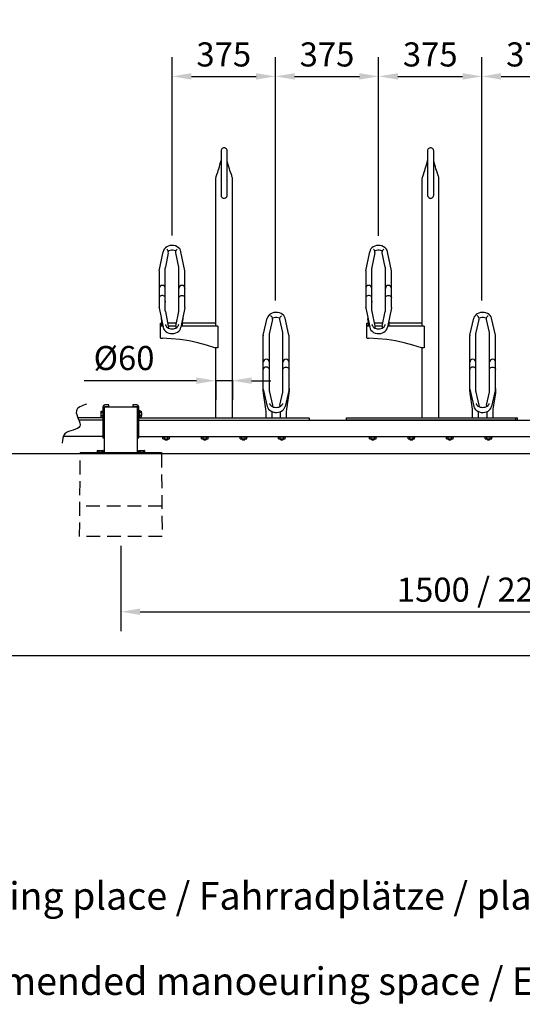
# Model space of a CAD drawing. Units: millimetres. Extents: x 0 to 16584, y -25010 to 6506.
# Drawn here: x 3165 to 4991, y -1266 to 2309 of the extents above; entities that cross this region are included whole.
import ezdxf

# ---------------------------------------------------------------- set-up
doc = ezdxf.new("R2010")
doc.units = ezdxf.units.MM
doc.header["$LTSCALE"] = 50
doc.linetypes.add('HIDDEN', pattern=[0.375, 0.25, -0.125])
for name, color, linetype in [('Below groud level', 3, 'HIDDEN'), ('Dimensions', 2, 'Continuous'), ('Ground level', 3, 'Continuous'), ('Thick lines', 4, 'Continuous'), ('Thin lines', 2, 'Continuous'), ('VELOPA-DIM', 2, 'Continuous')]:
    doc.layers.add(name, color=color, linetype=linetype)
doc.styles.add('2-5TXT', font='arial.ttf')
doc.dimstyles.new('VELOPA$0', dxfattribs={"dimscale": 0, "dimtxt": 2, "dimasz": 3, "dimexe": 2, "dimexo": 1, "dimgap": 1, "dimtad": 1, "dimdec": 1, "dimdsep": 46, "dimtxsty": '2-5TXT', "dimcen": 2, "dimadec": 0, "dimazin": 0, "dimtfac": 1, "dimtdec": 1, "dimtmove": 0, "dimatfit": 3, "dimfxl": 1, "dimtolj": 1, "dimtzin": 0, "dimarcsym": 0})

# ---------------------------------------------------------------- blocks, each defined once
blk = doc.blocks.new('*D48')
at = {"layer": 'DEFPOINTS', "color": 0, "ltscale": 4, "transparency": 16777216}
for p in [(3532.7, 433.4), (6532.7, 433.4), (6532.7, 159.6)]:
    blk.add_point(p, dxfattribs=at)
at = {"layer": 'Dimensions', "color": 0, "lineweight": -2, "ltscale": 4, "transparency": 16777216}
for p, q in [((3532.7, 398.4), (3532.7, 89.6)), ((6532.7, 398.4), (6532.7, 89.6)), ((3602.7, 159.6), (6462.7, 159.6))]:
    blk.add_line(p, q, dxfattribs=at)
at = {"layer": 'Dimensions', "color": 0, "ltscale": 4, "transparency": 16777216}
for points in [[(3602.7, 171.2), (3602.7, 147.9), (3532.7, 159.6)], [(6462.7, 171.2), (6462.7, 147.9), (6532.7, 159.6)]]:
    blk.add_solid(points, dxfattribs=at)
at = {"layer": 'Dimensions', "color": 0, "ltscale": 4, "transparency": 16777216, "insert": (5032.7, 239.8), "char_height": 87.5, "attachment_point": 5, "style": '2-5TXT'}
blk.add_mtext('\\A1;1500 / 2250 / 3000', dxfattribs=at)
blk = doc.blocks.new('A$C53226E3E')
for p, q in [((0, 11.5), (0, 10)), ((29, 10), (0, 10)), ((5, 10), (3.5, 9.6)), ((3.5, 3.4), (3.5, 9.6)), ((3.5, 3.4), (5, 3)), ((24, 3), (5, 3)), ((9, 3.4), (9, 9.6)), ((9.5, 3), (9.5, 1.3)), ((9.5, 1.3), (19.5, 1.3)), ((9.5, 1.3), (10.7, 0)), ((10.7, 0), (18.2, 0)), ((19.5, 1.3), (18.2, 0)), ((19.5, 3), (19.5, 1.3)), ((20, 3.4), (20, 9.6)), ((24, 10), (25.5, 9.6)), ((25.5, 3.4), (24, 3)), ((25.5, 3.4), (25.5, 9.6)), ((29, 11.5), (29, 10))]:
    blk.add_line(p, q)
for points in [[(6.3, 10), (5.7, 10), (5.2, 9.9), (4.6, 9.9), (4.1, 9.7), (3.5, 9.6)], [(6.3, 3), (5.7, 3), (5.2, 3.1), (4.6, 3.1), (4.1, 3.3), (3.5, 3.4)], [(9, 9.6), (8.5, 9.7), (7.9, 9.9), (7.4, 9.9), (6.8, 10), (6.3, 10)], [(9, 3.4), (8.5, 3.3), (7.9, 3.1), (7.4, 3.1), (6.8, 3), (6.3, 3)], [(14.5, 10), (13.4, 10), (12.3, 9.9), (11.2, 9.9), (10.1, 9.7), (9, 9.6)], [(14.5, 3), (13.4, 3), (12.3, 3.1), (11.2, 3.1), (10.1, 3.3), (9, 3.4)], [(20, 9.6), (18.9, 9.7), (17.8, 9.9), (16.7, 9.9), (15.6, 10), (14.5, 10)], [(20, 3.4), (18.9, 3.3), (17.8, 3.1), (16.7, 3.1), (15.6, 3), (14.5, 3)], [(22.7, 10), (22.2, 10), (21.6, 9.9), (21.1, 9.9), (20.5, 9.7), (20, 9.6)], [(22.7, 3), (22.2, 3), (21.6, 3.1), (21.1, 3.1), (20.5, 3.3), (20, 3.4)], [(25.5, 9.6), (24.9, 9.7), (24.4, 9.9), (23.8, 9.9), (23.3, 10), (22.7, 10)], [(25.5, 3.4), (24.9, 3.3), (24.4, 3.1), (23.8, 3.1), (23.3, 3), (22.7, 3)]]:
    blk.add_lwpolyline(points)
blk = doc.blocks.new('*D12')
at = {"layer": 'DEFPOINTS', "color": 0, "ltscale": 4, "transparency": 16777216}
for p in [(4093.8, 2103.5), (4093.8, 2048.8), (3718.7, 1490.2)]:
    blk.add_point(p, dxfattribs=at)
at = {"layer": 'Dimensions', "color": 0, "lineweight": -2, "ltscale": 4, "transparency": 16777216}
for p, q in [((3718.7, 1525.2), (3718.7, 2173.5)), ((4093.8, 2083.8), (4093.8, 2173.5)), ((3788.7, 2103.5), (4023.8, 2103.5))]:
    blk.add_line(p, q, dxfattribs=at)
at = {"layer": 'Dimensions', "color": 0, "ltscale": 4, "transparency": 16777216}
for points in [[(3788.7, 2115.2), (3788.7, 2091.8), (3718.7, 2103.5)], [(4023.8, 2115.2), (4023.8, 2091.8), (4093.8, 2103.5)]]:
    blk.add_solid(points, dxfattribs=at)
at = {"layer": 'Dimensions', "color": 0, "ltscale": 4, "transparency": 16777216, "insert": (3906.3, 2183.2), "char_height": 87.5, "attachment_point": 5, "style": '2-5TXT'}
blk.add_mtext('\\A1;375', dxfattribs=at)
blk = doc.blocks.new('*D13')
at = {"layer": 'DEFPOINTS', "color": 0, "ltscale": 4, "transparency": 16777216}
for p in [(4468.8, 2103.5), (4468.8, 1991.9), (4093.8, 1254.4)]:
    blk.add_point(p, dxfattribs=at)
at = {"layer": 'Dimensions', "color": 0, "lineweight": -2, "ltscale": 4, "transparency": 16777216}
for p, q in [((4093.8, 1289.4), (4093.8, 2173.5)), ((4468.8, 2026.9), (4468.8, 2173.5)), ((4163.8, 2103.5), (4398.8, 2103.5))]:
    blk.add_line(p, q, dxfattribs=at)
at = {"layer": 'Dimensions', "color": 0, "ltscale": 4, "transparency": 16777216}
for points in [[(4163.8, 2115.2), (4163.8, 2091.8), (4093.8, 2103.5)], [(4398.8, 2115.2), (4398.8, 2091.8), (4468.8, 2103.5)]]:
    blk.add_solid(points, dxfattribs=at)
at = {"layer": 'Dimensions', "color": 0, "ltscale": 4, "transparency": 16777216, "insert": (4281.3, 2183.2), "char_height": 87.5, "attachment_point": 5, "style": '2-5TXT'}
blk.add_mtext('\\A1;375', dxfattribs=at)
blk = doc.blocks.new('*D15')
at = {"layer": 'DEFPOINTS', "color": 0, "ltscale": 4, "transparency": 16777216}
for p in [(5218.9, 2103.5), (5218.9, 1991.8), (4843.8, 1254.4)]:
    blk.add_point(p, dxfattribs=at)
at = {"layer": 'Dimensions', "color": 0, "lineweight": -2, "ltscale": 4, "transparency": 16777216}
for p, q in [((4843.8, 1289.4), (4843.8, 2173.5)), ((5218.9, 2026.8), (5218.9, 2173.5)), ((4913.8, 2103.5), (5148.9, 2103.5))]:
    blk.add_line(p, q, dxfattribs=at)
at = {"layer": 'Dimensions', "color": 0, "ltscale": 4, "transparency": 16777216}
for points in [[(4913.8, 2115.2), (4913.8, 2091.8), (4843.8, 2103.5)], [(5148.9, 2115.2), (5148.9, 2091.8), (5218.9, 2103.5)]]:
    blk.add_solid(points, dxfattribs=at)
at = {"layer": 'Dimensions', "color": 0, "ltscale": 4, "transparency": 16777216, "insert": (5031.3, 2183.2), "char_height": 87.5, "attachment_point": 5, "style": '2-5TXT'}
blk.add_mtext('\\A1;375', dxfattribs=at)
blk = doc.blocks.new('*D22')
at = {"layer": 'DEFPOINTS', "color": 0, "ltscale": 4, "transparency": 16777216}
for p in [(3877.3, 1035.7), (3937.6, 1035.7), (3937.6, 998.6)]:
    blk.add_point(p, dxfattribs=at)
at = {"layer": 'Dimensions', "color": 0, "lineweight": -2, "ltscale": 4, "transparency": 16777216}
for p, q in [((3807.3, 998.6), (3399.1, 998.6)), ((3877.3, 1000.7), (3877.3, 928.6)), ((3937.6, 998.6), (3877.3, 998.6)), ((3937.6, 1000.7), (3937.6, 928.6)), ((4007.6, 998.6), (4077.6, 998.6))]:
    blk.add_line(p, q, dxfattribs=at)
at = {"layer": 'Dimensions', "color": 0, "ltscale": 4, "transparency": 16777216}
for points in [[(3807.3, 1010.3), (3807.3, 987), (3877.3, 998.6)], [(4007.6, 1010.3), (4007.6, 987), (3937.6, 998.6)]]:
    blk.add_solid(points, dxfattribs=at)
at = {"layer": 'Dimensions', "color": 0, "ltscale": 4, "transparency": 16777216, "insert": (3544.2, 1080.8), "char_height": 87.5, "attachment_point": 5, "style": '2-5TXT'}
blk.add_mtext('\\A1;%%C60', dxfattribs=at)
blk = doc.blocks.new('*D62')
at = {"layer": 'DEFPOINTS', "color": 0, "ltscale": 4, "transparency": 16777216}
for p in [(4843.8, 2103.5), (4843.8, 2048.8), (4468.8, 1489.6)]:
    blk.add_point(p, dxfattribs=at)
at = {"layer": 'Dimensions', "color": 0, "lineweight": -2, "ltscale": 4, "transparency": 16777216}
for p, q in [((4468.8, 1524.6), (4468.8, 2173.5)), ((4843.8, 2083.8), (4843.8, 2173.5)), ((4538.8, 2103.5), (4773.8, 2103.5))]:
    blk.add_line(p, q, dxfattribs=at)
at = {"layer": 'Dimensions', "color": 0, "ltscale": 4, "transparency": 16777216}
for points in [[(4538.8, 2115.2), (4538.8, 2091.8), (4468.8, 2103.5)], [(4773.8, 2115.2), (4773.8, 2091.8), (4843.8, 2103.5)]]:
    blk.add_solid(points, dxfattribs=at)
at = {"layer": 'Dimensions', "color": 0, "ltscale": 4, "transparency": 16777216, "insert": (4656.3, 2183.2), "char_height": 87.5, "attachment_point": 5, "style": '2-5TXT'}
blk.add_mtext('\\A1;375', dxfattribs=at)

msp = doc.modelspace()

# ---------------------------------------------------------------- linework, layer by layer
at = {"layer": 'Below groud level', "ltscale": 4}
for p, q in [((3382.67, 433.38), (3385.17, 733.38)), ((3680.17, 733.38), (3682.67, 433.38)), ((3681.76, 542.38), (3383.58, 542.38)), ((3682.67, 433.38), (3382.67, 433.38))]:
    msp.add_line(p, q, dxfattribs=at)
at = {"layer": 'Ground level', "ltscale": 4}
msp.add_line((12250, 733.38), (0, 733.38), dxfattribs=at)
at = {"layer": 'Thick lines', "ltscale": 4}
for p, q in [((3896.58, 1833.22), (3896.58, 1674.21)), ((3918.76, 1791.64), (3918.76, 1833.22)), ((4646.58, 1833.22), (4646.58, 1674.21)), ((4668.76, 1791.64), (4668.76, 1833.22)), ((3894.95, 1790.89), (3896.58, 1797.71)), ((3920.38, 1790.97), (3918.76, 1797.71)), ((3918.76, 1671.77), (3918.76, 1791.64)), ((4644.95, 1790.89), (4646.58, 1797.71)), ((4670.38, 1790.97), (4668.76, 1797.71)), ((4668.76, 1671.77), (4668.76, 1791.64)), ((3877.28, 1196.85), (3877.28, 1731.49)), ((3938.07, 863.89), (3938.07, 1731.49)), ((4627.28, 1196.85), (4627.28, 1731.49)), ((4688.07, 863.89), (4688.07, 1731.49)), ((3896.58, 1675.31), (3896.58, 1671.77)), ((3918.76, 1671.92), (3918.76, 1671.97)), ((4646.58, 1675.31), (4646.58, 1671.77)), ((4668.76, 1671.92), (4668.76, 1671.97)), ((3671.95, 1397.85), (3686.36, 1466.96)), ((3750.93, 1466.96), (3750.75, 1467.62)), ((3765.35, 1397.85), (3750.93, 1466.96)), ((4421.95, 1397.85), (4436.36, 1466.96)), ((4500.93, 1466.96), (4500.75, 1467.62)), ((4515.35, 1397.85), (4500.93, 1466.96)), ((3705.06, 1462.48), (3694.29, 1410.86)), ((3743.01, 1410.86), (3732.24, 1462.48)), ((4455.06, 1462.48), (4444.29, 1410.86)), ((4493.01, 1410.86), (4482.24, 1462.48)), ((3671.95, 1397.84), (3671.77, 1396.33)), ((3671.77, 1396.33), (3671.77, 1264.09)), ((3693.95, 1252.65), (3693.95, 1407.59)), ((3743.35, 1252.65), (3743.35, 1407.59)), ((3765.53, 1396.33), (3765.35, 1397.84)), ((3765.53, 1264.09), (3765.53, 1396.33)), ((4421.95, 1397.84), (4421.77, 1396.33)), ((4421.77, 1396.33), (4421.77, 1264.09)), ((4443.95, 1252.65), (4443.95, 1407.59)), ((4493.35, 1252.65), (4493.35, 1407.59)), ((4515.53, 1396.33), (4515.35, 1397.84)), ((4515.53, 1264.09), (4515.53, 1396.33)), ((3672.23, 1335.7), (3671.96, 1335.9)), ((3694.14, 1335.9), (3693.86, 1335.7)), ((3743.54, 1335.9), (3743.81, 1335.7)), ((3765.44, 1335.7), (3765.71, 1335.9)), ((4422.23, 1335.7), (4421.96, 1335.9)), ((4444.14, 1335.9), (4443.86, 1335.7)), ((4493.54, 1335.9), (4493.81, 1335.7)), ((4515.44, 1335.7), (4515.71, 1335.9)), ((3671.94, 1262.64), (3686.35, 1192.4)), ((3693.95, 1286.85), (3694.02, 1283.97)), ((3765.36, 1262.64), (3750.94, 1192.4)), ((4421.94, 1262.64), (4436.35, 1192.4)), ((4443.95, 1286.85), (4444.02, 1283.97)), ((4515.36, 1262.64), (4500.94, 1192.4)), ((3681.21, 1214.96), (3679.88, 1223.94)), ((3694.3, 1249.23), (3705.06, 1196.79)), ((3732.23, 1196.79), (3743, 1249.23)), ((3757.42, 1223.94), (3756.08, 1214.96)), ((4050.09, 1163.47), (4064.48, 1225.34)), ((4083.05, 1220.23), (4072.28, 1173.94)), ((4121.11, 1173.94), (4110.34, 1220.23)), ((4128.91, 1225.34), (4128.8, 1225.76)), ((4143.3, 1163.47), (4128.91, 1225.34)), ((4431.21, 1214.96), (4429.88, 1223.94)), ((4444.3, 1249.23), (4455.06, 1196.79)), ((4482.23, 1196.79), (4493, 1249.23)), ((4507.42, 1223.94), (4506.08, 1214.96)), ((4800.09, 1163.47), (4814.48, 1225.34)), ((4833.05, 1220.23), (4822.28, 1173.94)), ((4871.11, 1173.94), (4860.34, 1220.23)), ((4878.91, 1225.34), (4878.8, 1225.76)), ((4893.3, 1163.47), (4878.91, 1225.34)), ((3676.31, 1153.94), (3676.31, 1206.91)), ((3681.85, 1197.9), (3681.85, 1206.33)), ((3681.85, 1197.9), (3685.23, 1197.9)), ((3685.44, 1196.85), (3683.36, 1196.85)), ((3702.68, 1208.38), (3734.61, 1208.38)), ((3732.23, 1196.85), (3705.06, 1196.85)), ((3884.48, 1196.85), (3751.85, 1196.85)), ((3755.44, 1206.33), (3755.44, 1196.85)), ((3755.49, 1208.38), (3877.28, 1208.38)), ((3884.48, 1196.85), (3884.48, 1117.96)), ((4426.31, 1153.94), (4426.31, 1206.91)), ((4431.85, 1197.9), (4431.85, 1206.33)), ((4431.85, 1197.9), (4435.23, 1197.9)), ((4435.44, 1196.85), (4433.36, 1196.85)), ((4452.68, 1208.38), (4484.61, 1208.38)), ((4482.23, 1196.85), (4455.06, 1196.85)), ((4634.48, 1196.85), (4501.85, 1196.85)), ((4505.44, 1206.33), (4505.44, 1196.85)), ((4505.49, 1208.38), (4627.28, 1208.38)), ((4634.48, 1196.85), (4634.48, 1117.96)), ((4049.82, 964.7), (4049.82, 1161.37)), ((4072, 1065.53), (4072, 1171.48)), ((4121.4, 1065.53), (4121.4, 1171.48)), ((4143.57, 1065.53), (4143.57, 1161.37)), ((4799.82, 964.7), (4799.82, 1161.37)), ((4822, 1065.53), (4822, 1171.48)), ((4871.4, 1065.53), (4871.4, 1171.48)), ((4893.57, 1065.53), (4893.57, 1161.37)), ((3884.48, 1117.96), (3874.4, 1117.96)), ((3877.28, 863.89), (3877.28, 1118.19)), ((4634.48, 1117.96), (4624.4, 1117.96)), ((4627.28, 863.89), (4627.28, 1118.19)), ((4072, 959.66), (4072, 1065.5)), ((4121.4, 959.66), (4121.4, 1065.5)), ((4143.57, 964.7), (4143.57, 1065.5)), ((4822, 959.66), (4822, 1065.5)), ((4871.4, 959.66), (4871.4, 1065.5)), ((4893.57, 964.7), (4893.57, 1065.5)), ((4050.07, 967.96), (4064.47, 904.82)), ((4143.32, 967.96), (4128.92, 904.82)), ((4800.07, 967.96), (4814.47, 904.82)), ((4893.32, 967.96), (4878.92, 904.82)), ((4050.69, 952.77), (4049.82, 964.7)), ((4059.26, 894.75), (4050.69, 952.77)), ((4072.3, 957.04), (4083.06, 909.82)), ((4110.33, 909.82), (4121.1, 957.04)), ((4142.7, 952.77), (4134.13, 894.75)), ((4143.57, 964.7), (4142.7, 952.77)), ((4800.69, 952.77), (4799.82, 964.7)), ((4809.26, 894.75), (4800.69, 952.77)), ((4822.3, 957.04), (4833.06, 909.82)), ((4860.33, 909.82), (4871.1, 957.04)), ((4892.7, 952.77), (4884.13, 894.75)), ((4893.57, 964.7), (4892.7, 952.77)), ((3467.67, 903.38), (3467.67, 791.38)), ((3472.67, 791.38), (3472.67, 903.38)), ((3472.67, 738.38), (3472.67, 903.38)), ((3472.67, 903.38), (3592.67, 903.38)), ((3488.67, 910.38), (3474.67, 910.38)), ((3474.67, 905.38), (3488.67, 905.38)), ((3488.67, 905.38), (3488.67, 910.38)), ((3590.67, 910.38), (3576.67, 910.38)), ((3576.67, 910.38), (3576.67, 905.38)), ((3576.67, 905.38), (3590.67, 905.38)), ((3592.67, 738.38), (3592.67, 903.38)), ((3592.67, 903.38), (3592.67, 791.38)), ((3597.67, 791.38), (3597.67, 903.38)), ((4059.9, 886.06), (4059.26, 894.75)), ((4134.13, 894.75), (4133.49, 886.06)), ((4809.9, 886.06), (4809.26, 894.75)), ((4884.13, 894.75), (4883.49, 886.06)), ((3467.67, 863.88), (3376.41, 863.88)), ((3467.17, 863.88), (3376.41, 863.88)), ((3597.67, 863.88), (4215.17, 863.88)), ((3600.17, 863.88), (4215.17, 863.88)), ((4059.9, 863.88), (4059.9, 886.06)), ((4082.08, 863.88), (4082.08, 886.06)), ((4111.31, 885.99), (4111.31, 863.88)), ((4133.49, 886.06), (4133.49, 863.88)), ((4217.67, 855.88), (4217.67, 863.88)), ((4217.67, 855.82), (4217.67, 863.88)), ((4352.67, 863.88), (4967.67, 863.88)), ((4352.67, 855.88), (4352.67, 863.88)), ((4352.67, 863.88), (4972.67, 863.88)), ((4352.67, 855.82), (4352.67, 863.88)), ((4809.9, 863.88), (4809.9, 886.06)), ((4832.08, 863.88), (4832.08, 886.06)), ((4861.31, 885.99), (4861.31, 863.88)), ((4883.49, 886.06), (4883.49, 863.88)), ((4967.67, 855.88), (4967.67, 863.88)), ((4972.67, 855.82), (4972.67, 863.88)), ((3467.67, 855.38), (3379.82, 855.38)), ((3597.67, 855.38), (6467.67, 855.38)), ((4212.67, 855.38), (4212.67, 855.88)), ((4352.67, 855.88), (4967.67, 855.88)), ((4352.67, 855.82), (4972.67, 855.82)), ((4357.67, 855.38), (4357.67, 855.88)), ((4962.67, 855.38), (4962.67, 855.88)), ((3467.67, 795.38), (3323.3, 795.38)), ((3467.67, 791.38), (3472.67, 791.38)), ((3592.67, 791.38), (3597.67, 791.38)), ((3597.67, 795.38), (6467.67, 795.38)), ((3385.17, 738.38), (3680.17, 738.38)), ((3385.17, 738.38), (3385.17, 733.38)), ((3680.17, 738.38), (3680.17, 733.38))]:
    msp.add_line(p, q, dxfattribs=at)
for points in [[(3907.67, 1844.3), (3905.67, 1844.11), (3903.22, 1843.36), (3901.01, 1842.07), (3899.15, 1840.3), (3897.75, 1838.16), (3896.88, 1835.76), (3896.58, 1833.22)], [(3918.76, 1833.22), (3918.47, 1835.75), (3917.6, 1838.15), (3916.21, 1840.29), (3914.36, 1842.05), (3912.16, 1843.35), (3909.72, 1844.11), (3907.67, 1844.3)], [(4657.67, 1844.3), (4655.67, 1844.11), (4653.22, 1843.36), (4651.01, 1842.07), (4649.15, 1840.3), (4647.75, 1838.16), (4646.88, 1835.76), (4646.58, 1833.22)], [(4668.76, 1833.22), (4668.47, 1835.75), (4667.6, 1838.15), (4666.21, 1840.29), (4664.36, 1842.05), (4662.16, 1843.35), (4659.72, 1844.11), (4657.67, 1844.3)], [(3881.39, 1747.02), (3884.47, 1756.14), (3886.3, 1761.62), (3888.3, 1767.78), (3890.44, 1774.68), (3892.67, 1782.37), (3894.95, 1790.89)], [(3930.84, 1756.24), (3929.01, 1761.72), (3927.01, 1767.88), (3924.88, 1774.77), (3922.65, 1782.45), (3920.38, 1790.97)], [(4631.39, 1747.02), (4634.47, 1756.14), (4636.3, 1761.62), (4638.3, 1767.78), (4640.44, 1774.68), (4642.67, 1782.37), (4644.95, 1790.89)], [(4680.84, 1756.24), (4679.01, 1761.72), (4677.01, 1767.88), (4674.88, 1774.77), (4672.65, 1782.45), (4670.38, 1790.97)], [(3938.07, 1731.46), (3938.06, 1731.7), (3937.91, 1733.19), (3937.54, 1735.08), (3936.96, 1737.4), (3936.16, 1740.16), (3935.15, 1743.39), (3933.92, 1747.12), (3930.84, 1756.24)], [(4688.07, 1731.46), (4688.06, 1731.7), (4687.91, 1733.19), (4687.54, 1735.08), (4686.96, 1737.4), (4686.16, 1740.16), (4685.15, 1743.39), (4683.92, 1747.12), (4680.84, 1756.24)], [(3877.28, 1731.46), (3877.28, 1731.65), (3877.42, 1733.13), (3877.78, 1735.01), (3878.36, 1737.32), (3879.15, 1740.08), (3880.16, 1743.3), (3881.39, 1747.02)], [(4627.28, 1731.46), (4627.28, 1731.65), (4627.42, 1733.13), (4627.78, 1735.01), (4628.36, 1737.32), (4629.15, 1740.08), (4630.16, 1743.3), (4631.39, 1747.02)], [(3896.58, 1671.77), (3896.7, 1670.21), (3897, 1668.79), (3897.55, 1667.27), (3898.35, 1665.79), (3899.42, 1664.39), (3900.75, 1663.13), (3902.34, 1662.08), (3904.14, 1661.29), (3906.12, 1660.82), (3907.67, 1660.71)], [(3907.67, 1660.71), (3909.26, 1660.82), (3911.24, 1661.3), (3913.03, 1662.09), (3914.61, 1663.15), (3915.93, 1664.4), (3917, 1665.8), (3917.8, 1667.28), (3918.35, 1668.8), (3918.65, 1670.21), (3918.76, 1671.77)], [(4646.58, 1671.77), (4646.7, 1670.21), (4647, 1668.79), (4647.55, 1667.27), (4648.35, 1665.79), (4649.42, 1664.39), (4650.75, 1663.13), (4652.34, 1662.08), (4654.14, 1661.29), (4656.12, 1660.82), (4657.67, 1660.71)], [(4657.67, 1660.71), (4659.26, 1660.82), (4661.24, 1661.3), (4663.03, 1662.09), (4664.61, 1663.15), (4665.93, 1664.4), (4667, 1665.8), (4667.8, 1667.28), (4668.35, 1668.8), (4668.65, 1670.21), (4668.76, 1671.77)], [(3750.93, 1466.96), (3749.26, 1472.09), (3746.33, 1477.04), (3742.28, 1481.39), (3736.91, 1485.17), (3730.82, 1487.85), (3724.28, 1489.38), (3717.52, 1489.77), (3710.9, 1489.02), (3704.83, 1487.26), (3699.27, 1484.51), (3694.48, 1480.92), (3690.79, 1476.8), (3688.03, 1472.07), (3686.36, 1466.96)], [(3705.06, 1462.48), (3705.33, 1465.45), (3704.93, 1468.45), (3703.84, 1471.32), (3702.06, 1473.95), (3699.63, 1476.21)], [(3732.53, 1468.89), (3730.85, 1469.8), (3726.26, 1471.34), (3721.3, 1472.14), (3716.19, 1472.15), (3711.2, 1471.38), (3706.56, 1469.85), (3704.76, 1468.88)], [(3732.24, 1462.48), (3731.96, 1465.45), (3732.37, 1468.45), (3733.46, 1471.32), (3735.23, 1473.95), (3737.67, 1476.21)], [(4500.93, 1466.96), (4499.26, 1472.09), (4496.33, 1477.04), (4492.28, 1481.39), (4486.91, 1485.17), (4480.82, 1487.85), (4474.28, 1489.38), (4467.52, 1489.77), (4460.9, 1489.02), (4454.83, 1487.26), (4449.27, 1484.51), (4444.48, 1480.92), (4440.79, 1476.8), (4438.03, 1472.07), (4436.36, 1466.96)], [(4455.06, 1462.48), (4455.33, 1465.45), (4454.93, 1468.45), (4453.84, 1471.32), (4452.06, 1473.95), (4449.63, 1476.21)], [(4482.53, 1468.89), (4480.85, 1469.8), (4476.26, 1471.34), (4471.3, 1472.14), (4466.19, 1472.15), (4461.2, 1471.38), (4456.56, 1469.85), (4454.76, 1468.88)], [(4482.24, 1462.48), (4481.96, 1465.45), (4482.37, 1468.45), (4483.46, 1471.32), (4485.23, 1473.95), (4487.67, 1476.21)], [(3694.29, 1410.86), (3694.1, 1409.79), (3693.99, 1408.69), (3693.95, 1407.59)], [(3743.35, 1407.59), (3743.31, 1408.69), (3743.19, 1409.79), (3743.01, 1410.86)], [(4444.29, 1410.86), (4444.1, 1409.79), (4443.99, 1408.69), (4443.95, 1407.59)], [(4493.35, 1407.59), (4493.31, 1408.69), (4493.19, 1409.79), (4493.01, 1410.86)], [(3694.14, 1300.27), (3693.69, 1302.36), (3692.38, 1304.28), (3690.31, 1305.87), (3687.65, 1307.02), (3684.63, 1307.61), (3681.47, 1307.61), (3678.44, 1307.02), (3675.79, 1305.87), (3673.72, 1304.28), (3672.41, 1302.36), (3671.96, 1300.27)], [(3743.54, 1300.27), (3743.91, 1302.19), (3745.02, 1303.98), (3746.78, 1305.51), (3749.08, 1306.69), (3751.75, 1307.43), (3754.63, 1307.69), (3757.5, 1307.43), (3760.17, 1306.69), (3762.47, 1305.51), (3764.23, 1303.98), (3765.34, 1302.19), (3765.71, 1300.27)], [(4444.14, 1300.27), (4443.69, 1302.36), (4442.38, 1304.28), (4440.31, 1305.87), (4437.65, 1307.02), (4434.63, 1307.61), (4431.47, 1307.61), (4428.44, 1307.02), (4425.79, 1305.87), (4423.72, 1304.28), (4422.41, 1302.36), (4421.96, 1300.27)], [(4493.54, 1300.27), (4493.91, 1302.19), (4495.02, 1303.98), (4496.78, 1305.51), (4499.08, 1306.69), (4501.75, 1307.43), (4504.63, 1307.69), (4507.5, 1307.43), (4510.17, 1306.69), (4512.47, 1305.51), (4514.23, 1303.98), (4515.34, 1302.19), (4515.71, 1300.27)], [(3671.93, 1262.65), (3671.9, 1262.81), (3671.77, 1264.09)], [(3693.95, 1252.65), (3693.99, 1251.5), (3694.11, 1250.36), (3694.3, 1249.23)], [(3743, 1249.23), (3743.19, 1250.36), (3743.31, 1251.5), (3743.35, 1252.65)], [(3765.53, 1264.09), (3765.39, 1262.81), (3765.36, 1262.65)], [(4421.93, 1262.65), (4421.9, 1262.81), (4421.77, 1264.09)], [(4443.95, 1252.65), (4443.99, 1251.5), (4444.11, 1250.36), (4444.3, 1249.23)], [(4493, 1249.23), (4493.19, 1250.36), (4493.31, 1251.5), (4493.35, 1252.65)], [(4515.53, 1264.09), (4515.39, 1262.81), (4515.36, 1262.65)], [(4128.91, 1225.34), (4127.25, 1230.07), (4124.3, 1234.76), (4120.23, 1238.87), (4114.79, 1242.44), (4108.57, 1244.95), (4101.99, 1246.34), (4095.25, 1246.64), (4088.69, 1245.9), (4082.71, 1244.24), (4077.18, 1241.65), (4072.51, 1238.32), (4068.89, 1234.5), (4066.16, 1230.09), (4064.48, 1225.34)], [(4083.05, 1220.23), (4083.38, 1223.22), (4083, 1226.26), (4081.91, 1229.13), (4080.03, 1231.85), (4077.46, 1234.11), (4076.72, 1234.59)], [(4110.25, 1225.1), (4108.95, 1225.73), (4104.36, 1227.1), (4099.38, 1227.82), (4094.25, 1227.84), (4089.23, 1227.15), (4084.59, 1225.79), (4083.15, 1225.1)], [(4110.34, 1220.23), (4110.01, 1223.22), (4110.39, 1226.26), (4111.48, 1229.13), (4113.36, 1231.85), (4115.93, 1234.11), (4116.67, 1234.59)], [(4878.91, 1225.34), (4877.25, 1230.07), (4874.3, 1234.76), (4870.23, 1238.87), (4864.79, 1242.44), (4858.57, 1244.95), (4851.99, 1246.34), (4845.25, 1246.64), (4838.69, 1245.9), (4832.71, 1244.24), (4827.18, 1241.65), (4822.51, 1238.32), (4818.89, 1234.5), (4816.16, 1230.09), (4814.48, 1225.34)], [(4833.05, 1220.23), (4833.38, 1223.22), (4833, 1226.26), (4831.91, 1229.13), (4830.03, 1231.85), (4827.46, 1234.11), (4826.72, 1234.59)], [(4860.25, 1225.1), (4858.95, 1225.73), (4854.36, 1227.1), (4849.38, 1227.82), (4844.25, 1227.84), (4839.23, 1227.15), (4834.59, 1225.79), (4833.15, 1225.1)], [(4860.34, 1220.23), (4860.01, 1223.22), (4860.39, 1226.26), (4861.48, 1229.13), (4863.36, 1231.85), (4865.93, 1234.11), (4866.67, 1234.59)], [(3676.31, 1206.91), (3676.55, 1207.29), (3677.25, 1207.65), (3678.37, 1207.95), (3679.83, 1208.18), (3681.54, 1208.33), (3681.8, 1208.34)], [(3683.36, 1196.85), (3681.54, 1196.9), (3679.83, 1197.05), (3678.37, 1197.28), (3677.25, 1197.58), (3676.55, 1197.94), (3676.31, 1198.32)], [(3681.85, 1206.33), (3681.78, 1209.21), (3681.57, 1212.09), (3681.21, 1214.96)], [(3686.35, 1192.4), (3688.03, 1187.21), (3690.96, 1182.21), (3695, 1177.82), (3700.36, 1174.01), (3706.44, 1171.31), (3712.96, 1169.75), (3719.72, 1169.35), (3726.35, 1170.1), (3732.43, 1171.88), (3738, 1174.64), (3742.8, 1178.28), (3746.51, 1182.44), (3749.28, 1187.22), (3750.94, 1192.4)], [(3694.55, 1202.01), (3694.8, 1201.04), (3695.16, 1200.08), (3695.68, 1199.12), (3696.29, 1198.16), (3696.95, 1197.18), (3697.25, 1196.7)], [(3697.25, 1196.7), (3698.78, 1194.63), (3701.68, 1191.94), (3705.24, 1189.73), (3709.35, 1188.07), (3713.85, 1187.04), (3718.55, 1186.68), (3723.27, 1187.01), (3727.81, 1188.03), (3731.96, 1189.68), (3735.57, 1191.9), (3738.49, 1194.6), (3740.05, 1196.7)], [(3705.06, 1196.79), (3705.33, 1193.82), (3704.92, 1190.82), (3704.65, 1190.09)], [(3732.23, 1196.79), (3731.96, 1193.82), (3732.37, 1190.82), (3732.64, 1190.1)], [(3740.05, 1196.7), (3740.35, 1197.18), (3741, 1198.15), (3741.61, 1199.11), (3742.12, 1200.06), (3742.5, 1201.03), (3742.75, 1202.01)], [(3756.08, 1214.96), (3755.73, 1212.09), (3755.52, 1209.21), (3755.44, 1206.33)], [(4426.31, 1206.91), (4426.55, 1207.29), (4427.25, 1207.65), (4428.37, 1207.95), (4429.83, 1208.18), (4431.54, 1208.33), (4431.8, 1208.34)], [(4433.36, 1196.85), (4431.54, 1196.9), (4429.83, 1197.05), (4428.37, 1197.28), (4427.25, 1197.58), (4426.55, 1197.94), (4426.31, 1198.32)], [(4431.85, 1206.33), (4431.78, 1209.21), (4431.57, 1212.09), (4431.21, 1214.96)], [(4436.35, 1192.4), (4438.03, 1187.21), (4440.96, 1182.21), (4445, 1177.82), (4450.36, 1174.01), (4456.44, 1171.31), (4462.96, 1169.75), (4469.72, 1169.35), (4476.35, 1170.1), (4482.43, 1171.88), (4488, 1174.64), (4492.8, 1178.28), (4496.51, 1182.44), (4499.28, 1187.22), (4500.94, 1192.4)], [(4444.55, 1202.01), (4444.8, 1201.04), (4445.16, 1200.08), (4445.68, 1199.12), (4446.29, 1198.16), (4446.95, 1197.18), (4447.25, 1196.7)], [(4447.25, 1196.7), (4448.78, 1194.63), (4451.68, 1191.94), (4455.24, 1189.73), (4459.35, 1188.07), (4463.85, 1187.04), (4468.55, 1186.68), (4473.27, 1187.01), (4477.81, 1188.03), (4481.96, 1189.68), (4485.57, 1191.9), (4488.49, 1194.6), (4490.05, 1196.7)], [(4455.06, 1196.79), (4455.33, 1193.82), (4454.92, 1190.82), (4454.65, 1190.09)], [(4482.23, 1196.79), (4481.96, 1193.82), (4482.37, 1190.82), (4482.64, 1190.1)], [(4490.05, 1196.7), (4490.35, 1197.18), (4491, 1198.15), (4491.61, 1199.11), (4492.12, 1200.06), (4492.5, 1201.03), (4492.75, 1202.01)], [(4506.08, 1214.96), (4505.73, 1212.09), (4505.52, 1209.21), (4505.44, 1206.33)], [(3676.31, 1153.94), (3676.48, 1153.62), (3677.01, 1153.3), (3677.86, 1153.02), (3678.95, 1152.79), (3680.29, 1152.61), (3681.8, 1152.49), (3683.36, 1152.43)], [(3874.4, 1117.96), (3843.57, 1128.1), (3812.19, 1136.51), (3780.38, 1143.17), (3748.24, 1148.05), (3715.86, 1151.14), (3683.36, 1152.43)], [(4050.08, 1163.44), (4049.98, 1162.97), (4049.82, 1161.37)], [(4072.28, 1173.94), (4072.13, 1173.13), (4072.03, 1172.31), (4072, 1171.48)], [(4121.4, 1171.48), (4121.36, 1172.31), (4121.27, 1173.13), (4121.11, 1173.94)], [(4143.57, 1161.37), (4143.41, 1162.97), (4143.31, 1163.44)], [(4426.31, 1153.94), (4426.48, 1153.62), (4427.01, 1153.3), (4427.86, 1153.02), (4428.95, 1152.79), (4430.29, 1152.61), (4431.8, 1152.49), (4433.36, 1152.43)], [(4624.4, 1117.96), (4593.57, 1128.1), (4562.19, 1136.51), (4530.38, 1143.17), (4498.24, 1148.05), (4465.86, 1151.14), (4433.36, 1152.43)], [(4800.08, 1163.44), (4799.98, 1162.97), (4799.82, 1161.37)], [(4822.28, 1173.94), (4822.13, 1173.13), (4822.03, 1172.31), (4822, 1171.48)], [(4871.4, 1171.48), (4871.36, 1172.31), (4871.27, 1173.13), (4871.11, 1173.94)], [(4893.57, 1161.37), (4893.41, 1162.97), (4893.31, 1163.44)], [(4072, 1039.62), (4071.55, 1041.94), (4070.24, 1044.07), (4068.17, 1045.84), (4065.51, 1047.11), (4062.49, 1047.77), (4059.33, 1047.77), (4056.3, 1047.11), (4053.65, 1045.84), (4051.58, 1044.07), (4050.27, 1041.94), (4049.82, 1039.62)], [(4121.4, 1039.62), (4121.77, 1041.75), (4122.88, 1043.74), (4124.64, 1045.44), (4126.94, 1046.75), (4129.61, 1047.58), (4132.48, 1047.86), (4135.36, 1047.58), (4138.03, 1046.75), (4140.33, 1045.44), (4142.09, 1043.74), (4143.2, 1041.75), (4143.57, 1039.62)], [(4822, 1039.62), (4821.55, 1041.94), (4820.24, 1044.07), (4818.17, 1045.84), (4815.51, 1047.11), (4812.49, 1047.77), (4809.33, 1047.77), (4806.3, 1047.11), (4803.65, 1045.84), (4801.58, 1044.07), (4800.27, 1041.94), (4799.82, 1039.62)], [(4871.4, 1039.62), (4871.77, 1041.75), (4872.88, 1043.74), (4874.64, 1045.44), (4876.94, 1046.75), (4879.61, 1047.58), (4882.48, 1047.86), (4885.36, 1047.58), (4888.03, 1046.75), (4890.33, 1045.44), (4892.09, 1043.74), (4893.2, 1041.75), (4893.57, 1039.62)], [(4050.07, 967.99), (4049.95, 968.57), (4049.82, 969.96)], [(4143.57, 969.96), (4143.44, 968.56), (4143.33, 967.99)], [(4800.07, 967.99), (4799.95, 968.57), (4799.82, 969.96)], [(4893.57, 969.96), (4893.44, 968.56), (4893.33, 967.99)], [(4072, 959.66), (4072.03, 958.76), (4072.13, 957.89), (4072.3, 957.04)], [(4121.1, 957.04), (4121.26, 957.89), (4121.36, 958.76), (4121.4, 959.66)], [(4822, 959.66), (4822.03, 958.76), (4822.13, 957.89), (4822.3, 957.04)], [(4871.1, 957.04), (4871.26, 957.89), (4871.36, 958.76), (4871.4, 959.66)], [(4064.47, 904.82), (4066.13, 900.02), (4069.08, 895.29), (4073.14, 891.14), (4078.58, 887.53), (4084.77, 884.99), (4091.34, 883.58), (4098.09, 883.25), (4104.66, 884), (4110.66, 885.68), (4116.19, 888.3), (4120.88, 891.68), (4124.51, 895.54), (4127.25, 900.01), (4128.92, 904.82)], [(4072.6, 915.62), (4072.85, 914.74), (4073.21, 913.87), (4073.72, 912.99), (4074.34, 912.09), (4075, 911.15), (4075.11, 910.97)], [(4075.11, 910.97), (4076.8, 908.89), (4079.69, 906.49), (4083.24, 904.52), (4087.35, 903.04), (4091.85, 902.11), (4096.58, 901.78), (4101.32, 902.08), (4105.87, 902.99), (4110.02, 904.47), (4113.63, 906.44), (4116.56, 908.86), (4118.28, 910.97)], [(4083.06, 909.82), (4083.38, 906.83), (4083.1, 904.6)], [(4110.33, 909.82), (4110.01, 906.83), (4110.29, 904.61)], [(4118.28, 910.97), (4118.39, 911.14), (4119.05, 912.08), (4119.66, 912.97), (4120.17, 913.85), (4120.54, 914.73), (4120.8, 915.62)], [(4814.47, 904.82), (4816.13, 900.02), (4819.08, 895.29), (4823.14, 891.14), (4828.58, 887.53), (4834.77, 884.99), (4841.34, 883.58), (4848.09, 883.25), (4854.66, 884), (4860.66, 885.68), (4866.19, 888.3), (4870.88, 891.68), (4874.51, 895.54), (4877.25, 900.01), (4878.92, 904.82)], [(4822.6, 915.62), (4822.85, 914.74), (4823.21, 913.87), (4823.72, 912.99), (4824.34, 912.09), (4825, 911.15), (4825.11, 910.97)], [(4825.11, 910.97), (4826.8, 908.89), (4829.69, 906.49), (4833.24, 904.52), (4837.35, 903.04), (4841.85, 902.11), (4846.58, 901.78), (4851.32, 902.08), (4855.87, 902.99), (4860.02, 904.47), (4863.63, 906.44), (4866.56, 908.86), (4868.28, 910.97)], [(4833.06, 909.82), (4833.38, 906.83), (4833.1, 904.6)], [(4860.33, 909.82), (4860.01, 906.83), (4860.29, 904.61)], [(4868.28, 910.97), (4868.39, 911.14), (4869.05, 912.08), (4869.66, 912.97), (4870.17, 913.85), (4870.54, 914.73), (4870.8, 915.62)]]:
    msp.add_lwpolyline(points, dxfattribs=at)
for centre, radius, start, end in [((3683.05, 1333.62), 11.09, 0, 180), ((3754.63, 1333.62), 11.09, 0, 180), ((4433.05, 1333.62), 11.09, 0, 180), ((4504.63, 1333.62), 11.09, 0, 180), ((4060.91, 1065.51), 11.09, 0, 180), ((4132.48, 1065.51), 11.09, 0, 180), ((4810.91, 1065.51), 11.09, 0, 180), ((4882.48, 1065.51), 11.09, 0, 180), ((3474.67, 903.38), 7, 90, 180), ((3474.67, 903.38), 2, 90, 180), ((3590.67, 903.38), 7, 0, 90), ((3590.67, 903.38), 2, 0, 90)]:
    msp.add_arc(centre, radius, start, end, dxfattribs=at)
at = {"layer": 'Thin lines', "ltscale": 4}
for p, q in [((3461.07, 888.35), (3460.67, 886.88)), ((3460.67, 867.88), (3460.67, 886.88)), ((3461.07, 866.41), (3460.67, 867.88)), ((3461.07, 888.35), (3467.67, 888.35)), ((3461.07, 882.87), (3467.67, 882.87)), ((3461.07, 871.9), (3467.67, 871.9)), ((3461.07, 866.41), (3467.67, 866.41)), ((3467.67, 888.35), (3467.67, 866.41)), ((3597.67, 862.88), (3597.67, 891.88)), ((3683.17, 795.38), (3683.17, 793.88)), ((3712.17, 793.88), (3683.17, 793.88)), ((3685.67, 786.88), (3685.67, 793.88)), ((3685.67, 786.88), (3709.67, 786.88)), ((3691.67, 786.88), (3691.67, 793.88)), ((3692.67, 786.88), (3692.67, 785.13)), ((3702.67, 786.88), (3702.67, 785.13)), ((3703.67, 786.88), (3703.67, 793.88)), ((3709.67, 786.88), (3709.67, 793.88)), ((3712.17, 795.38), (3712.17, 793.88)), ((3823.17, 795.38), (3823.17, 793.88)), ((3852.17, 793.88), (3823.17, 793.88)), ((3825.67, 786.88), (3825.67, 793.88)), ((3825.67, 786.88), (3849.67, 786.88)), ((3831.67, 786.88), (3831.67, 793.88)), ((3832.67, 786.88), (3832.67, 785.13)), ((3842.67, 786.88), (3842.67, 785.13)), ((3843.67, 786.88), (3843.67, 793.88)), ((3849.67, 786.88), (3849.67, 793.88)), ((3852.17, 795.38), (3852.17, 793.88)), ((3963.17, 795.38), (3963.17, 793.88)), ((3992.17, 793.88), (3963.17, 793.88)), ((3965.67, 786.88), (3965.67, 793.88)), ((3965.67, 786.88), (3989.67, 786.88)), ((3971.67, 786.88), (3971.67, 793.88)), ((3972.67, 786.88), (3972.67, 785.13)), ((3982.67, 786.88), (3982.67, 785.13)), ((3983.67, 786.88), (3983.67, 793.88)), ((3989.67, 786.88), (3989.67, 793.88)), ((3992.17, 795.38), (3992.17, 793.88)), ((4103.17, 795.38), (4103.17, 793.88)), ((4132.17, 793.88), (4103.17, 793.88)), ((4105.67, 786.88), (4105.67, 793.88)), ((4105.67, 786.88), (4129.67, 786.88)), ((4111.67, 786.88), (4111.67, 793.88)), ((4112.67, 786.88), (4112.67, 785.13)), ((4122.67, 786.88), (4122.67, 785.13)), ((4123.67, 786.88), (4123.67, 793.88)), ((4129.67, 786.88), (4129.67, 793.88)), ((4132.17, 795.38), (4132.17, 793.88)), ((4433.17, 795.38), (4433.17, 793.88)), ((4462.17, 793.88), (4433.17, 793.88)), ((4435.67, 786.88), (4435.67, 793.88)), ((4435.67, 786.88), (4459.67, 786.88)), ((4441.67, 786.88), (4441.67, 793.88)), ((4442.67, 786.88), (4442.67, 785.13)), ((4452.67, 786.88), (4452.67, 785.13)), ((4453.67, 786.88), (4453.67, 793.88)), ((4459.67, 786.88), (4459.67, 793.88)), ((4462.17, 795.38), (4462.17, 793.88)), ((4573.17, 795.38), (4573.17, 793.88)), ((4602.17, 793.88), (4573.17, 793.88)), ((4575.67, 786.88), (4575.67, 793.88)), ((4575.67, 786.88), (4599.67, 786.88)), ((4581.67, 786.88), (4581.67, 793.88)), ((4582.67, 786.88), (4582.67, 785.13)), ((4592.67, 786.88), (4592.67, 785.13)), ((4593.67, 786.88), (4593.67, 793.88)), ((4599.67, 786.88), (4599.67, 793.88)), ((4602.17, 795.38), (4602.17, 793.88)), ((4713.17, 795.38), (4713.17, 793.88)), ((4742.17, 793.88), (4713.17, 793.88)), ((4715.67, 786.88), (4715.67, 793.88)), ((4715.67, 786.88), (4739.67, 786.88)), ((4721.67, 786.88), (4721.67, 793.88)), ((4722.67, 786.88), (4722.67, 785.13)), ((4732.67, 786.88), (4732.67, 785.13)), ((4733.67, 786.88), (4733.67, 793.88)), ((4739.67, 786.88), (4739.67, 793.88)), ((4742.17, 795.38), (4742.17, 793.88)), ((4853.17, 795.38), (4853.17, 793.88)), ((4882.17, 793.88), (4853.17, 793.88)), ((4855.67, 786.88), (4855.67, 793.88)), ((4855.67, 786.88), (4879.67, 786.88)), ((4861.67, 786.88), (4861.67, 793.88)), ((4862.67, 786.88), (4862.67, 785.13)), ((4872.67, 786.88), (4872.67, 785.13)), ((4873.67, 786.88), (4873.67, 793.88)), ((4879.67, 786.88), (4879.67, 793.88)), ((4882.17, 795.38), (4882.17, 793.88)), ((3692.67, 785.13), (3693.92, 783.88)), ((3692.67, 785.13), (3702.67, 785.13)), ((3693.92, 783.88), (3701.42, 783.88)), ((3702.67, 785.13), (3701.42, 783.88)), ((3832.67, 785.13), (3833.92, 783.88)), ((3832.67, 785.13), (3842.67, 785.13)), ((3833.92, 783.88), (3841.42, 783.88)), ((3842.67, 785.13), (3841.42, 783.88)), ((3972.67, 785.13), (3973.92, 783.88)), ((3972.67, 785.13), (3982.67, 785.13)), ((3973.92, 783.88), (3981.42, 783.88)), ((3982.67, 785.13), (3981.42, 783.88)), ((4112.67, 785.13), (4113.92, 783.88)), ((4112.67, 785.13), (4122.67, 785.13)), ((4113.92, 783.88), (4121.42, 783.88)), ((4122.67, 785.13), (4121.42, 783.88)), ((4442.67, 785.13), (4443.92, 783.88)), ((4442.67, 785.13), (4452.67, 785.13)), ((4443.92, 783.88), (4451.42, 783.88)), ((4452.67, 785.13), (4451.42, 783.88)), ((4582.67, 785.13), (4583.92, 783.88)), ((4582.67, 785.13), (4592.67, 785.13)), ((4583.92, 783.88), (4591.42, 783.88)), ((4592.67, 785.13), (4591.42, 783.88)), ((4722.67, 785.13), (4732.67, 785.13)), ((4722.67, 785.13), (4723.92, 783.88)), ((4723.92, 783.88), (4731.42, 783.88)), ((4732.67, 785.13), (4731.42, 783.88)), ((4862.67, 785.13), (4872.67, 785.13)), ((4862.67, 785.13), (4863.92, 783.88)), ((4863.92, 783.88), (4871.42, 783.88)), ((4872.67, 785.13), (4871.42, 783.88)), ((3446.7, 744.99), (3448.17, 745.38)), ((3446.7, 744.99), (3446.7, 738.38)), ((3468.64, 738.38), (3446.7, 738.38)), ((3448.17, 745.38), (3467.17, 745.38)), ((3452.19, 744.99), (3452.19, 738.38)), ((3463.16, 744.99), (3463.16, 738.38)), ((3468.64, 744.99), (3467.17, 745.38)), ((3468.64, 744.99), (3468.64, 738.38)), ((3596.7, 744.99), (3598.17, 745.38)), ((3596.7, 744.99), (3596.7, 738.38)), ((3618.64, 738.38), (3596.7, 738.38)), ((3598.17, 745.38), (3617.17, 745.38)), ((3602.19, 744.99), (3602.19, 738.38)), ((3613.16, 744.99), (3613.16, 738.38)), ((3618.64, 744.99), (3617.17, 745.38)), ((3618.64, 744.99), (3618.64, 738.38))]:
    msp.add_line(p, q, dxfattribs=at)
at = {"layer": 'Thin lines'}
msp.add_lwpolyline([(0, 5606.27), (12250, 5606.27), (12250, 0), (0, 0)], close=True, dxfattribs=at)
at = {"layer": 'Thin lines', "ltscale": 4}
for points in [[(3460.67, 885.61), (3460.69, 886.16), (3460.74, 886.7), (3460.82, 887.25), (3460.93, 887.79), (3461.07, 888.35)], [(3461.07, 882.87), (3460.93, 883.43), (3460.82, 883.98), (3460.74, 884.52), (3460.69, 885.06), (3460.67, 885.61)], [(3460.67, 877.38), (3460.69, 878.48), (3460.74, 879.57), (3460.82, 880.65), (3460.93, 881.75), (3461.07, 882.87)], [(3461.07, 871.9), (3460.93, 873.02), (3460.82, 874.11), (3460.74, 875.2), (3460.69, 876.29), (3460.67, 877.38)], [(3460.67, 869.16), (3460.69, 869.7), (3460.74, 870.25), (3460.82, 870.79), (3460.93, 871.34), (3461.07, 871.9)], [(3461.07, 866.41), (3460.93, 866.97), (3460.82, 867.52), (3460.74, 868.07), (3460.69, 868.61), (3460.67, 869.16)], [(3446.7, 744.99), (3447.26, 745.13), (3447.81, 745.24), (3448.35, 745.32), (3448.9, 745.37), (3449.44, 745.38)], [(3449.44, 745.38), (3449.99, 745.37), (3450.54, 745.32), (3451.08, 745.24), (3451.63, 745.13), (3452.19, 744.99)], [(3452.19, 744.99), (3453.31, 745.13), (3454.4, 745.24), (3455.49, 745.32), (3456.58, 745.37), (3457.67, 745.38)], [(3457.67, 745.38), (3458.77, 745.37), (3459.85, 745.32), (3460.94, 745.24), (3462.04, 745.13), (3463.16, 744.99)], [(3463.16, 744.99), (3463.72, 745.13), (3464.26, 745.24), (3464.81, 745.32), (3465.35, 745.37), (3465.9, 745.38)], [(3465.9, 745.38), (3466.45, 745.37), (3466.99, 745.32), (3467.53, 745.24), (3468.08, 745.13), (3468.64, 744.99)], [(3596.7, 744.99), (3597.26, 745.13), (3597.81, 745.24), (3598.35, 745.32), (3598.9, 745.37), (3599.44, 745.38)], [(3599.44, 745.38), (3599.99, 745.37), (3600.54, 745.32), (3601.08, 745.24), (3601.63, 745.13), (3602.19, 744.99)], [(3602.19, 744.99), (3603.31, 745.13), (3604.4, 745.24), (3605.49, 745.32), (3606.58, 745.37), (3607.67, 745.38)], [(3607.67, 745.38), (3608.77, 745.37), (3609.85, 745.32), (3610.94, 745.24), (3612.04, 745.13), (3613.16, 744.99)], [(3613.16, 744.99), (3613.72, 745.13), (3614.26, 745.24), (3614.81, 745.32), (3615.35, 745.37), (3615.9, 745.38)], [(3615.9, 745.38), (3616.45, 745.37), (3616.99, 745.32), (3617.53, 745.24), (3618.08, 745.13), (3618.64, 744.99)]]:
    msp.add_lwpolyline(points, dxfattribs=at)
msp.add_spline([(3407.33, 913.6), (3371.09, 888.86), (3383.46, 833.2), (3329.54, 805.81), (3319.82, 771.36)], degree=3, dxfattribs=at)

# ---------------------------------------------------------------- block references
at = {"layer": 'Thin lines', "ltscale": 4, "rotation": 90}
msp.add_blockref('A$C53226E3E', (3609.17, 862.88), dxfattribs=at)

# ---------------------------------------------------------------- texts
at = {"layer": 'VELOPA-DIM', "style": '2-5TXT'}
for s, p in [('Standplaats van de fiets / bicycle parking place / Fahrradplätze / places de vélos', (720.92, -922.22)), ('* Advies manoeuvreerruimte / Recommended manoeuring space / Empfohlener Manövrierraum / Espace de manoeuvre conseillé', (720.92, -1231.67))]:
    msp.add_text(s, height=100, dxfattribs=at).set_placement(p)

# ---------------------------------------------------------------- dimensions: what is measured, and where the dimension line sits
at = {"layer": 'Dimensions', "ltscale": 4}
for base, p1, p2, picture, middle in [((4093.77, 2103.52), (3718.74, 1490.18), (4093.77, 2048.77), '*D12', (3906.26, 2183.22)), ((4468.8, 2103.52), (4093.77, 1254.38), (4468.8, 1991.85), '*D13', (4281.29, 2183.22)), ((4843.83, 2103.52), (4468.8, 1489.63), (4843.83, 2048.78), '*D62', (4656.31, 2183.22)), ((5218.86, 2103.52), (4843.83, 1254.37), (5218.86, 1991.84), '*D15', (5031.34, 2183.22))]:
    dim = msp.add_linear_dim(base=base, p1=p1, p2=p2, dimstyle='VELOPA$0', override={"dimscale": 35, "dimtxt": 2.5, "dimasz": 2, "dimcen": 8, "dimadec": 1}, dxfattribs=at)
    dim.commit()
    dim.dimension.update_dxf_attribs({"geometry": picture, "text_midpoint": middle})
for base, p1, p2, text, picture, middle in [((3937.58, 998.63), (3877.28, 1035.72), (3937.58, 1035.72), '%%C60', '*D22', (3544.18, 998.63)), ((6532.67, 159.55), (3532.67, 433.38), (6532.67, 433.38), '1500 / 2250 / 3000', '*D48', (5032.67, 159.55))]:
    dim = msp.add_linear_dim(base=base, p1=p1, p2=p2, text=text, dimstyle='VELOPA$0', override={"dimscale": 35, "dimtxt": 2.5, "dimasz": 2, "dimcen": 8, "dimadec": 1}, dxfattribs=at)
    dim.commit()
    dim.dimension.update_dxf_attribs({"geometry": picture, "text_midpoint": middle, "dimtype": 160})

doc.saveas('drawing.dxf')
